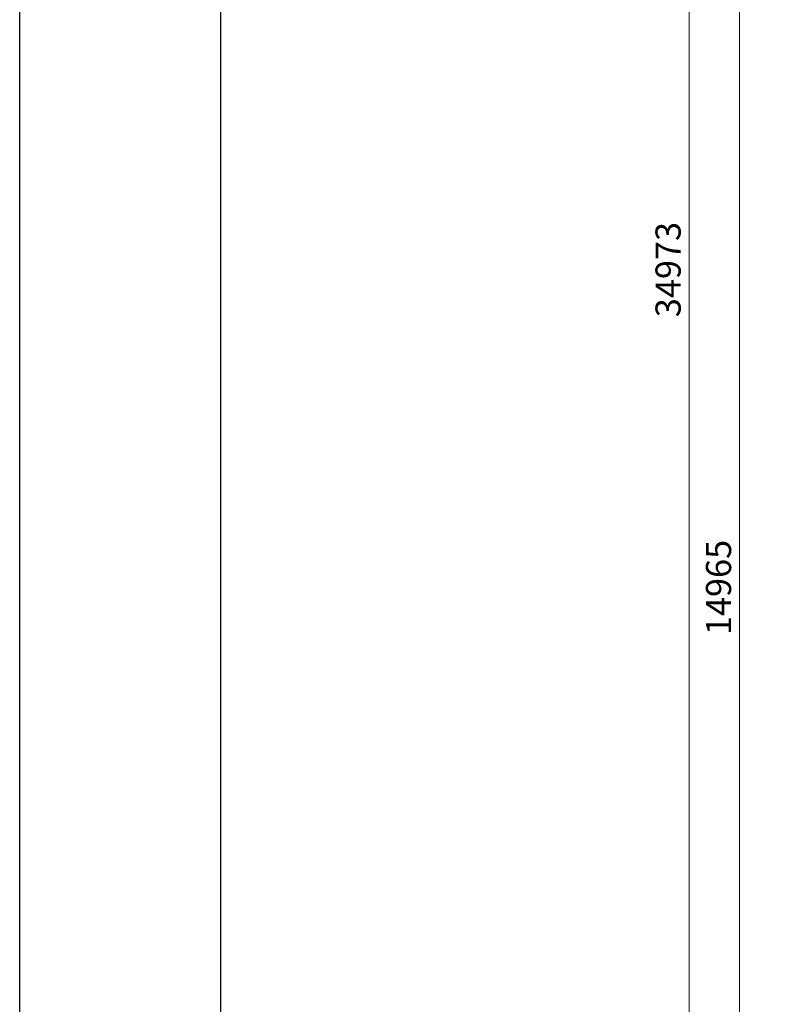
# Model space of a CAD drawing. Units: inches. Extents: x 0 to 38067079, y -4634656 to 223552.
# Drawn here: x 231348 to 238810, y -290230 to -280449 of the extents above; entities that cross this region are included whole.
import ezdxf

# ---------------------------------------------------------------- set-up
doc = ezdxf.new("R2010")
doc.units = ezdxf.units.IN
doc.header["$MEASUREMENT"] = 0
doc.layers.add('_Оси', color=7, linetype='Continuous', lineweight=9)
doc.layers.add('AR-DIM (размеры)', color=7, linetype='Continuous')
doc.layers.add('границы печати', color=2, linetype='Continuous', plot=False)
doc.styles.add('1209_02', font='arial.ttf')
doc.styles.add('style1', font='isocpeui.ttf')
doc.dimstyles.new('ISO-25', dxfattribs={"dimtxt": 200, "dimasz": 180, "dimexe": 1.25, "dimexo": 0.625, "dimtad": 1, "dimdec": 0, "dimtxsty": '1209_02', "dimcen": 2.5, "dimadec": 0, "dimazin": 0, "dimtfac": 1, "dimtdec": 0, "dimtmove": 0, "dimatfit": 3, "dimfxl": 1, "dimarcsym": 0})

# ---------------------------------------------------------------- blocks, each defined once
blk = doc.blocks.new('А2х3')
at = {"color": 7, "linetype": 'Continuous'}
blk.add_lwpolyline([(2000, 58900), (125600, 58900), (125600, 500), (2000, 500)], close=True, dxfattribs=at)
at = {"layer": 'границы печати', "color": 7}
blk.add_lwpolyline([(0, 59400), (126100, 59400), (126100, 0), (0, 0), (0, 59400)], dxfattribs=at)
blk = doc.blocks.new('*D593')
at = {"layer": '_Оси', "color": 252, "lineweight": -2, "transparency": 16777216}
for p, q in [((-75213.3, 20266.3), (-75213.9, 20266.3)), ((-75212.7, 5501.7), (-75212.7, 20066.3)), ((-75213.3, 5301.7), (-75213.9, 5301.7))]:
    blk.add_line(p, q, dxfattribs=at)
at = {"layer": '_Оси', "color": 252, "transparency": 16777216}
for points in [[(-75246, 20066.3), (-75179.3, 20066.3), (-75212.7, 20266.3)], [(-75246, 5501.7), (-75179.3, 5501.7), (-75212.7, 5301.7)]]:
    blk.add_solid(points, dxfattribs=at)
at = {"layer": '_Оси', "color": 252, "transparency": 16777216, "insert": (-75387.7, 12784), "char_height": 250, "attachment_point": 5, "rotation": 90, "style": 'style1'}
blk.add_mtext('14965', dxfattribs=at)
blk = doc.blocks.new('*D599')
at = {"layer": '_Оси', "color": 252, "lineweight": -2, "transparency": 16777216}
for p, q in [((-75713.3, 33429.1), (-75713.9, 33429.1)), ((-75712.7, -1344), (-75712.7, 33229.1)), ((-75713.3, -1544), (-75713.9, -1544))]:
    blk.add_line(p, q, dxfattribs=at)
at = {"layer": '_Оси', "color": 252, "transparency": 16777216}
for points in [[(-75746, 33229.1), (-75679.3, 33229.1), (-75712.7, 33429.1)], [(-75746, -1344), (-75679.3, -1344), (-75712.7, -1544)]]:
    blk.add_solid(points, dxfattribs=at)
at = {"layer": '_Оси', "color": 252, "transparency": 16777216, "insert": (-75889.3, 15942.5), "char_height": 250, "attachment_point": 5, "rotation": 90, "style": 'style1'}
blk.add_mtext('34973', dxfattribs=at)
blk = doc.blocks.new('A$C7AB358CF')
at = {"layer": '_Оси', "color": 252}
for base, p1, p2, picture, middle in [((-75712.7, 33429.1), (-75712.7, -1544), (-75712.7, 33429.1), '*D599', (-75889.3, 15942.5)), ((-75212.7, 20266.3), (-75212.7, 5301.7), (-75212.7, 20266.3), '*D593', (-75387.7, 12784))]:
    dim = blk.add_linear_dim(base=base, p1=p1, p2=p2, angle=90, dimstyle='ISO-25', dxfattribs=at)
    dim.commit()
    dim.dimension.update_dxf_attribs({"geometry": picture, "text_midpoint": middle})

msp = doc.modelspace()

# ---------------------------------------------------------------- block references
at = {"layer": '_Оси', "color": 251}
msp.add_blockref('A$C7AB358CF', (313715.39934, -298873.17041), dxfattribs=at)
at = {"layer": 'AR-DIM (размеры)'}
msp.add_blockref('А2х3', (231347.76917, -319018.42096), dxfattribs=at)

doc.saveas('drawing.dxf')
